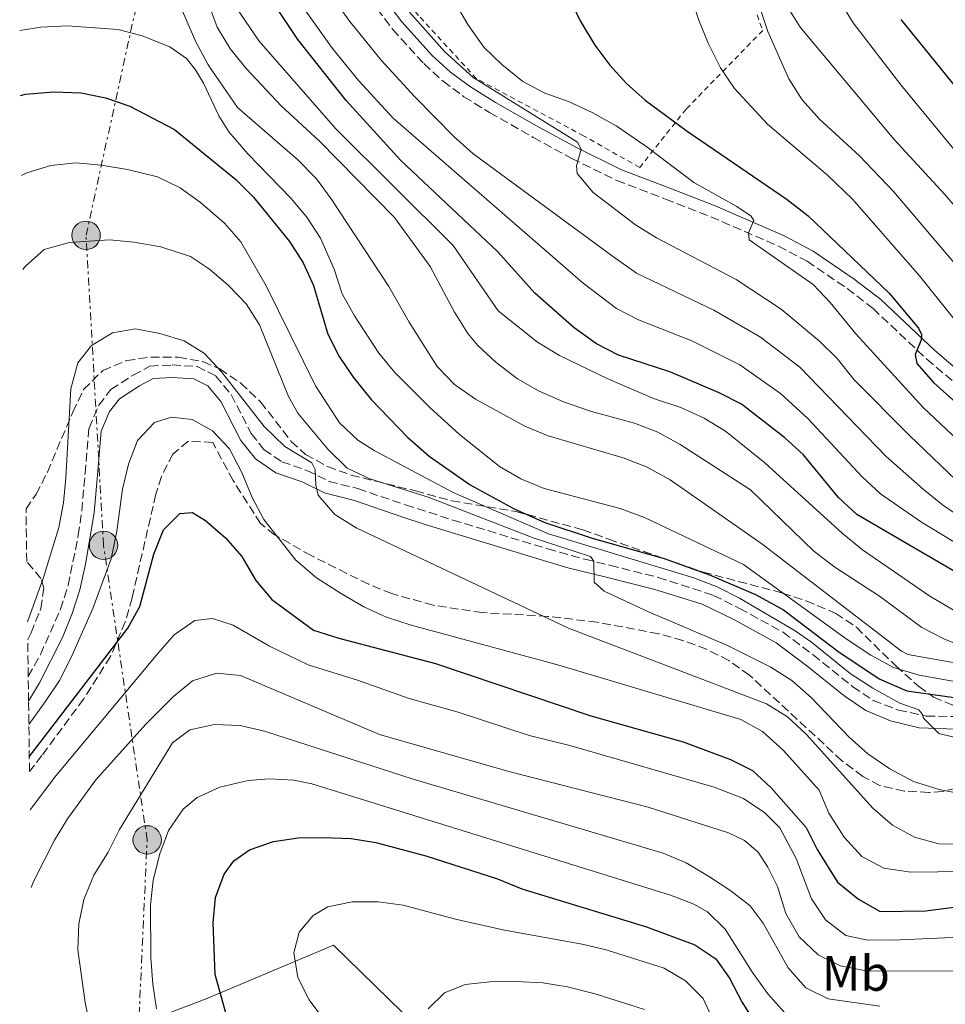
# Model space of a CAD drawing. Units: metres. Extents: x 589693 to 593109, y 4782233 to 4784592.
# Drawn here: x 589700 to 589886, y 4783783 to 4783981 of the extents above; entities that cross this region are included whole.
import ezdxf
from ezdxf.enums import TextEntityAlignment as Align

# ---------------------------------------------------------------- set-up
doc = ezdxf.new("R2010")
doc.units = ezdxf.units.M
doc.header["$MEASUREMENT"] = 0
for name, pattern in [('DGN Style 2', [1.739922, 1.043953, -0.695969]), ('DGN Style 3', [2.435891, 1.739922, -0.695969]), ('DGN Style 7', [3.479844, 1.56593, -0.695969, 0.521977, -0.695969])]:
    doc.linetypes.add(name, pattern=pattern)
for name, color, linetype, lineweight in [('Camino', 7, 'DGN Style 3', 0), ('Caseta-cabaña', 1, 'Continuous', 0), ('Curva de nivel directora', 30, 'Continuous', 30), ('Curva de nivel intermedia', 30, 'Continuous', 0), ('Etiqueta de uso rústico', 92, 'Continuous', 0), ('Línea  de muro-pared o tapia', 1, 'Continuous', 13), ('Línea eléctrica', 6, 'DGN Style 7', 0), ('Margen derecho', 7, 'Continuous', 0), ('Poste tendido eléctrico', 7, 'Continuous', 0), ('Tela metálica o alambrada', 7, 'DGN Style 2', 0), ('Zona arbolada', 92, 'DGN Style 3', 0)]:
    doc.layers.add(name, color=color, linetype=linetype, lineweight=lineweight)
doc.styles.add('Style-Arial', font='arial.ttf')

# ---------------------------------------------------------------- blocks, each defined once
blk = doc.blocks.new('5PELE')
at = {"layer": 'Caseta-cabaña', "linetype": 'Continuous', "lineweight": 0}
h = blk.add_hatch(color=9, dxfattribs=at)
edge = h.paths.add_edge_path()
edge.add_arc((0, 0), 0.285, 0, 360)
at = {"layer": 'Caseta-cabaña', "color": 252, "linetype": 'Continuous', "lineweight": 0}
blk.add_circle((0, 0), 0.285, dxfattribs=at)

msp = doc.modelspace()

# ---------------------------------------------------------------- linework, layer by layer
at = {"layer": 'Camino', "color": 7, "linetype": 'DGN Style 3', "lineweight": 0}
for points in [[(589772, 4783983.04, 386.51), (589775.14, 4783978.89, 386.46), (589781.35, 4783972.05, 386.39), (589785.21, 4783968.52, 386.37), (589789.41, 4783965.42, 386.34), (589794.55, 4783962.22, 386.22), (589803.28, 4783957.25, 385.71), (589811, 4783953.05, 384.93), (589820.06, 4783948.6, 383.69), (589829.8, 4783944.87, 381.95), (589838.89, 4783941.33, 380.72), (589852.47, 4783935.45, 379.16), (589858.18, 4783932.41, 378.43), (589866.24, 4783926.94, 377.33), (589871.41, 4783922.92, 376.58), (589882.2, 4783912.75, 374.7), (589887.86, 4783907.96, 373.9)], [(589702.05, 4783849.17, 442.79), (589704.5, 4783853.54, 442.76), (589708.54, 4783862.61, 442.7), (589710.04, 4783867.38, 442.7), (589712.09, 4783877.44, 442.32), (589712.8, 4783882.38, 442.08), (589713.44, 4783889.82, 441.9), (589714.24, 4783898.94, 441.22), (589716.19, 4783903.54, 441.22), (589718.63, 4783906.66, 440.99), (589723.06, 4783909.57, 440.99), (589726.44, 4783911.39, 440.99), (589730.9, 4783911.61, 440.99), (589735.91, 4783911.31, 440.87), (589739.68, 4783909.38, 440.53), (589742.75, 4783905.66, 440.53), (589746.77, 4783897.84, 440.3), (589749.3, 4783894.65, 440.19), (589752.9, 4783892.19, 440.07), (589757.92, 4783890.46, 439.96), (589762.39, 4783888.25, 439.62), (589768.14, 4783886.81, 439.62), (589777.71, 4783883.54, 439.46), (589787.18, 4783880.5, 438.41), (589806.19, 4783874.73, 435.46), (589813.66, 4783872.63, 434.82), (589818.67, 4783871.43, 434.82), (589828.34, 4783868.99, 434.14), (589839.45, 4783865.4, 433.33), (589844.66, 4783862.77, 433.33), (589853.37, 4783858, 432.16), (589859.41, 4783853.46, 432.07), (589867.33, 4783847.11, 430.93), (589871.45, 4783844.32, 430.51), (589876.5, 4783842.4, 430.03), (589882.1, 4783841.2, 430.01), (589888.29, 4783841.07, 430.01)]]:
    msp.add_polyline3d(points, dxfattribs=at)
at = {"layer": 'Curva de nivel directora', "color": 30, "linetype": 'Continuous', "lineweight": 30, "flags": 128}
for points, elevation in [([(589895.88, 4783865.43), (589868.2, 4783881.62), (589864.52, 4783885), (589857.4, 4783893.63), (589853.71, 4783897.01), (589845.03, 4783903.73), (589840.58, 4783906.02), (589830.65, 4783910.26), (589820.4, 4783913.6), (589815.96, 4783915.88), (589811.52, 4783919.03), (589803.62, 4783925.99), (589796.19, 4783934.3), (589776.69, 4783952.71), (589765.76, 4783964.67), (589756.11, 4783976.89), (589750.91, 4783984.73)], 400), ([(589810.56, 4783985.17), (589812.7, 4783980.66), (589815.67, 4783975.73), (589818.64, 4783971.76), (589822.01, 4783968.04), (589825.75, 4783964.73), (589834.14, 4783958.5), (589854.19, 4783944.81), (589858.4, 4783941.53), (589874.68, 4783925.98), (589880.52, 4783919.01), (589881.11, 4783917.7), (589881.06, 4783916.56), (589879.83, 4783913.69), (589880.19, 4783911.92), (589883.55, 4783908.1), (589894.42, 4783898.34)], 375), ([(589876.96, 4783980.92), (589892.74, 4783961.43)], 350), ([(589700.51, 4783965.66), (589701.53, 4783965.9), (589707.11, 4783966.36), (589712.66, 4783966.18), (589717.56, 4783965.21), (589722.4, 4783963.54), (589731.39, 4783958.81), (589743.7, 4783948.84), (589747.18, 4783945.24), (589754.41, 4783936.38), (589757.2, 4783932.12), (589759.23, 4783927.55), (589762.14, 4783917.76), (589764.36, 4783913.28), (589767.22, 4783909.17), (589770.8, 4783904.65), (589778.14, 4783897.06), (589782.46, 4783893.34), (589790.68, 4783887.56), (589799.45, 4783882.73), (589805.64, 4783880.03), (589815.14, 4783876.88), (589829.57, 4783872.8), (589838.63, 4783869.51), (589847.84, 4783865.6), (589853.44, 4783862.47), (589864.38, 4783854.22), (589872.67, 4783848.65), (589878.18, 4783846.23), (589899.09, 4783843.34)], 425), ([(589702.27, 4783833), (589722.03, 4783858.79), (589724.43, 4783863.18), (589727.2, 4783873.65), (589729.15, 4783878.53), (589732.43, 4783881.82), (589735, 4783882.02), (589737.59, 4783880.44), (589741.57, 4783876.94), (589744.84, 4783873.16), (589747.66, 4783868.37), (589750.9, 4783864.57), (589759.25, 4783858.43), (589764.33, 4783856.83), (589783.71, 4783851.75), (589814.82, 4783841.23), (589833.34, 4783836.05), (589842.81, 4783832.49), (589847.27, 4783830.24), (589850.99, 4783826.76), (589858.04, 4783818.81), (589860.2, 4783814.43), (589864.32, 4783807.84), (589868.48, 4783804.45), (589872.84, 4783802.01), (589881.9, 4783802.1), (589892.84, 4783803.56)], 450), ([(589742.4, 4783779.02), (589739.5, 4783789.34), (589739.1, 4783799.74), (589739.62, 4783804.83), (589741.32, 4783809.49), (589743.26, 4783812.13), (589746.44, 4783814.33), (589751.22, 4783816.04), (589756.17, 4783816.78), (589761.19, 4783816.84)], 475), ([(589761.19, 4783816.84), (589766.82, 4783816.6), (589771.76, 4783815.82), (589781.75, 4783813.14), (589796.12, 4783808.56), (589801, 4783806.55), (589826, 4783798.92), (589835.7, 4783795.31), (589839.9, 4783792.49), (589842.63, 4783788.63), (589845.08, 4783783.86), (589847.98, 4783779.25)], 475)]:
    msp.add_lwpolyline(points, dxfattribs=dict(at, elevation=elevation))
at = {"layer": 'Curva de nivel intermedia', "color": 30, "linetype": 'Continuous', "lineweight": 0, "flags": 128}
for points, elevation in [([(589840.82, 4784006.87), (589850.32, 4783978.48), (589854.53, 4783968.97), (589857.24, 4783964.77), (589860.66, 4783960.93), (589868.7, 4783953.57), (589875.58, 4783946.31), (589903.47, 4783913.52)], 365), ([(589829.85, 4784000.71), (589836.46, 4783980.77), (589838.34, 4783976.14), (589840.85, 4783971.21), (589843.61, 4783967.05), (589850.28, 4783959.88), (589862.31, 4783949.66), (589867.3, 4783944.85), (589880.74, 4783929.47), (589893.46, 4783913.62)], 370), ([(589758.58, 4783991.52), (589766.52, 4783980.51), (589772.81, 4783972.74), (589779.55, 4783965.37), (589787.46, 4783957.37), (589791.18, 4783954.03), (589818.91, 4783933.66), (589823.99, 4783930.01), (589839.53, 4783922.59), (589848.84, 4783917.19), (589856.76, 4783911.14), (589873.99, 4783893.3), (589881.47, 4783886.72), (589885.37, 4783883.54), (589890.86, 4783879.75)], 390), ([(589861.87, 4783989.35), (589867.4, 4783980.2), (589876.97, 4783967.82), (589904.77, 4783934.02)], 355), ([(589754.39, 4783987.35), (589763.05, 4783975.08), (589768.36, 4783968.58), (589775.24, 4783961.1), (589813.3, 4783928.03), (589819.97, 4783922.95), (589824.42, 4783920.65), (589835.09, 4783916.43), (589844.71, 4783911.61), (589852.87, 4783905.9), (589858.35, 4783900.89), (589869.25, 4783889.15), (589872.91, 4783885.74), (589881.1, 4783880.05), (589898.09, 4783869.78)], 395), ([(589731.64, 4783985.68), (589735.62, 4783976.4), (589738.13, 4783971.8), (589743.99, 4783963.28), (589756.03, 4783952.82), (589759.86, 4783948.93), (589762.81, 4783944.9), (589774.31, 4783927.35), (589778.4, 4783920.19), (589784.02, 4783911.32), (589787.49, 4783907.71), (589791.7, 4783904.73), (589801.61, 4783899.35), (589806.31, 4783897.42), (589821.35, 4783892.97), (589826.02, 4783891.19), (589830.73, 4783888.55), (589849.12, 4783875.75), (589877.1, 4783854.22), (589878.4, 4783853.51), (589897.63, 4783850.11)], 415), ([(589738.2, 4783984.04), (589739.9, 4783979.33), (589742.59, 4783974.94), (589745.8, 4783971.01), (589752.78, 4783963.55), (589760.38, 4783956.54), (589775.51, 4783941.2), (589782.61, 4783931.34), (589787.48, 4783922.18), (589790.15, 4783917.95), (589792.18, 4783915.48), (589795.87, 4783912.11), (589800.13, 4783908.82), (589804.5, 4783906.38), (589809.38, 4783904.23), (589814.96, 4783902.28), (589823.61, 4783899.91), (589828.28, 4783898.12), (589832.73, 4783895.63), (589846.84, 4783886.55), (589859.56, 4783874.25), (589863.77, 4783871.04), (589872.68, 4783865.23), (589881.2, 4783858.95), (589885.64, 4783856.66), (589890.45, 4783854.76)], 410), ([(589742.76, 4783984.85), (589748.37, 4783976.54), (589763.72, 4783958.94), (589787.24, 4783935.6), (589796.28, 4783922.46), (589804.17, 4783916.16), (589808.59, 4783913.53), (589818.09, 4783908.91), (589827.42, 4783904.89), (589832.89, 4783903.06), (589837.55, 4783900.94), (589841.83, 4783898.36), (589849.7, 4783891.95), (589865.26, 4783877.85), (589869.33, 4783874.51), (589882.79, 4783865.22), (589891.99, 4783859.83)], 405), ([(589890.69, 4783894.36), (589881.47, 4783903.1), (589867.96, 4783917.84), (589862.85, 4783924.15), (589859.4, 4783927.76), (589846.61, 4783936.72), (589846.43, 4783938.09), (589847.55, 4783940.61), (589846.96, 4783941.47), (589844.09, 4783943.4), (589835.46, 4783948.21), (589825.89, 4783955.46), (589819.89, 4783959.59), (589815.14, 4783962.27), (589810.37, 4783964.45), (589805.65, 4783966.14), (589801.24, 4783968.49), (589796.99, 4783971.9), (589793.4, 4783975.38), (589790.17, 4783979.87), (589787.46, 4783984.57)], 380), ([(589854.12, 4783983.67), (589856.83, 4783979.35), (589875.65, 4783956.83), (589885.79, 4783945.77), (589901.01, 4783928.06)], 360), ([(589889.64, 4783887.03), (589878.72, 4783897.44), (589867.64, 4783908.64), (589864.22, 4783912.89), (589860.65, 4783916.37), (589852.97, 4783922.78), (589843.97, 4783928.75), (589828.01, 4783937.08), (589823.82, 4783939.74), (589815.34, 4783946.21), (589812.1, 4783950.02), (589811.97, 4783951.56), (589812.91, 4783954.89), (589812.15, 4783956.31), (589791.25, 4783969.29), (589785.5, 4783974.46), (589778.48, 4783982.39)], 385), ([(589700.34, 4783978.68), (589704.55, 4783979.39), (589709.95, 4783979.64), (589720.08, 4783978.89), (589724.9, 4783977.61), (589730.46, 4783975.4), (589733.8, 4783973.09), (589735.6, 4783970.82), (589737.17, 4783968.15), (589740.26, 4783961.55), (589742.24, 4783958.37), (589746.06, 4783953.95), (589754.67, 4783945.06), (589757.89, 4783941.23), (589760.67, 4783937.06), (589763.38, 4783930.83), (589764.98, 4783925.85), (589767.44, 4783921.49), (589772.37, 4783913.98), (589775.57, 4783910.12), (589782.62, 4783903.04), (589788.44, 4783897.71), (589796.5, 4783891.25), (589800.82, 4783888.74), (589805.49, 4783886.83), (589820.7, 4783882.83), (589825.61, 4783880.99), (589845.45, 4783871.58), (589866.03, 4783856.65), (589870.97, 4783853.43), (589875.51, 4783850.96), (589880.67, 4783849.42), (589891.15, 4783847.52)], 420), ([(589700.73, 4783949.59), (589701.8, 4783950.14), (589706.58, 4783951.62), (589711.56, 4783952.13), (589716.64, 4783951.67), (589721.98, 4783950.84), (589727.99, 4783949.33), (589732.48, 4783947.15), (589736.56, 4783944.21), (589741.42, 4783940.07), (589744.66, 4783936.28), (589749.78, 4783927.46), (589759.63, 4783907.41), (589764.45, 4783899.97), (589768.11, 4783896.5), (589771.43, 4783894.44), (589787.23, 4783886.03), (589806.37, 4783877.71), (589835.48, 4783868.92), (589840.14, 4783867.1), (589844.62, 4783864.86), (589855.78, 4783858.27), (589859.05, 4783856.02), (589866.83, 4783849.73), (589871.39, 4783846.76), (589876.79, 4783843.79), (589880.63, 4783842.41), (589881.33, 4783841.5), (589881.51, 4783840.76), (589884.62, 4783837.7), (589889.52, 4783836.46)], 430), ([(589700.98, 4783930.73), (589701.5, 4783931.45), (589705.25, 4783934.75), (589710.3, 4783936.2), (589718.31, 4783936.71), (589723.29, 4783936.26), (589728.66, 4783935.27), (589734.55, 4783933.38), (589738.38, 4783930.8), (589742.21, 4783927.58), (589745.71, 4783923.9), (589748.43, 4783919.69), (589754.25, 4783905.29), (589756.11, 4783901.94), (589762.13, 4783894.69), (589766, 4783890.9), (589770.55, 4783888.76), (589782.41, 4783885.01), (589803.3, 4783876.94), (589814.77, 4783873.17), (589815.47, 4783872.26), (589815.51, 4783868.03), (589817.53, 4783866.22), (589826.38, 4783862.08), (589842.11, 4783855.44), (589850.9, 4783851.02), (589855.11, 4783848.33), (589859.01, 4783844.88), (589866.65, 4783836.95), (589870.36, 4783833.6), (589874.78, 4783830.6), (589879.55, 4783828.08), (589884.66, 4783826.43), (589897.54, 4783823.92)], 435), ([(589701.91, 4783860.12), (589705.08, 4783868.95), (589708.16, 4783879.04), (589709.1, 4783883.97), (589709.61, 4783888.94), (589710.56, 4783906.85), (589711.99, 4783912.01), (589714.76, 4783915.53), (589718.96, 4783918.08), (589723.58, 4783918.88), (589728.45, 4783917.95), (589733.31, 4783916.43), (589737.41, 4783913.93), (589740.8, 4783910.21), (589749.34, 4783899.25), (589753.5, 4783895.23), (589758.9, 4783891.97), (589759.55, 4783890.61), (589759.69, 4783887.52), (589760.17, 4783885.47), (589763.55, 4783881.62), (589767.8, 4783878.97), (589810.36, 4783858.82), (589850.06, 4783843.64), (589854.3, 4783841.04), (589857.98, 4783837.58), (589871.37, 4783822.71), (589875.35, 4783819.32), (589879.74, 4783816.92), (589884.61, 4783815.59), (589905.02, 4783815.44)], 440), ([(589702.18, 4783839.48), (589705.46, 4783844.06), (589708.33, 4783848.32), (589710.62, 4783852.77), (589714.98, 4783862.77), (589718.7, 4783872.74), (589719.82, 4783878.26), (589720.97, 4783886.7), (589722.17, 4783891.74), (589723.95, 4783896.44), (589727.35, 4783900.08), (589730.76, 4783901.15), (589734.89, 4783900.67), (589739.02, 4783898.43), (589742.43, 4783894.76), (589744.88, 4783890.01), (589746.94, 4783885.02), (589749.31, 4783880.62), (589755.68, 4783872.45), (589759.82, 4783868.93), (589764.68, 4783865.83), (589769.34, 4783863.13), (589773.87, 4783861.01), (589778.83, 4783859.44), (589808.45, 4783851.42), (589844.92, 4783840.53), (589849.28, 4783838.09), (589853.44, 4783834.27), (589860.61, 4783826.34), (589862.54, 4783821.73), (589865.62, 4783816.91), (589869.15, 4783813), (589873.57, 4783810.65), (589878.99, 4783809.85), (589900.68, 4783810.12)], 445), ([(589702.41, 4783822.35), (589707.57, 4783829.21), (589728, 4783853.74), (589731.33, 4783857.49), (589735.42, 4783860.37), (589738.96, 4783860.77), (589743.15, 4783859.39), (589750.39, 4783855.19), (589758.15, 4783851.48), (589768.05, 4783848.42), (589778.45, 4783844.72), (589788.22, 4783841.99), (589802.47, 4783837.31), (589810.62, 4783835.28), (589839.57, 4783826.94), (589845.43, 4783824.66), (589849.69, 4783821.79), (589852.75, 4783818.79), (589856.01, 4783812.59), (589859.07, 4783804.56), (589861.91, 4783800.31), (589865.95, 4783797.15), (589870.01, 4783796.33), (589875.27, 4783796.27), (589890.33, 4783796.94)], 455), ([(589702.61, 4783806.77), (589703.16, 4783808.15), (589707.33, 4783816.3), (589709.95, 4783820.55), (589715.63, 4783828.41), (589725.63, 4783839.56), (589731.18, 4783845.09), (589735, 4783848.28), (589739.82, 4783849.81), (589744.62, 4783849.34), (589772.47, 4783837.51), (589798.38, 4783830.06), (589826.36, 4783822.9), (589842.47, 4783817.77), (589845.68, 4783816.26), (589848.39, 4783813.89), (589850.31, 4783810.88), (589852.24, 4783807.01), (589853.9, 4783801.6), (589856.63, 4783796.94), (589860.44, 4783793.32), (589864.91, 4783791.07), (589870.03, 4783790.1), (589891.13, 4783790)], 460), ([(589714.49, 4783778.84), (589713.47, 4783783.73), (589712.02, 4783794.32), (589712.19, 4783799.53), (589713.2, 4783804.42), (589715.21, 4783809.3), (589718.08, 4783813.91), (589720.37, 4783818.45), (589731, 4783835.82), (589734.48, 4783838.44), (589739.36, 4783839.51), (589744.57, 4783839.32), (589749.44, 4783838.18), (589779.25, 4783828.56), (589829.37, 4783813.71), (589833.97, 4783811.73), (589838.63, 4783808.92), (589842.94, 4783806.11), (589846.8, 4783803.12), (589849.42, 4783799.66), (589854.38, 4783790.66), (589857.94, 4783786.65), (589862.43, 4783784.47), (589872.77, 4783783.03)], 465), ([(589727.77, 4783782.47), (589727, 4783787.41), (589726.64, 4783792.71), (589726.53, 4783803.32), (589727.1, 4783808.29), (589728.42, 4783813.57), (589730.19, 4783818.25), (589733.1, 4783822.53), (589735.91, 4783824.86), (589740.47, 4783826.91), (589746.13, 4783828.26), (589750.33, 4783828.61), (589755.32, 4783828.34), (589758.92, 4783827.61), (589830.83, 4783805.26), (589835.46, 4783803.44), (589838.24, 4783801.91), (589841.76, 4783798.45), (589847.22, 4783789.76), (589850.35, 4783785.45), (589853.69, 4783781.73)], 470), ([(589840.62, 4783777.4), (589837.34, 4783784.53), (589833.84, 4783788.1), (589829.52, 4783790.63), (589817.93, 4783794.3), (589813.07, 4783795.44), (589797.52, 4783798.22), (589787.74, 4783800.44), (589777.24, 4783803.26), (589772.19, 4783803.94), (589767.02, 4783803.92), (589762.12, 4783802.91), (589759.16, 4783801.22), (589756.4, 4783797.82), (589755.28, 4783793.67)], 480), ([(589755.28, 4783793.67), (589756.09, 4783788.73), (589758.37, 4783784.24), (589764.68, 4783775.84)], 480), ([(589782.25, 4783782.5), (589785.53, 4783785.68), (589789.63, 4783787.32), (589794.6, 4783787.88), (589799.97, 4783787.94), (589805.23, 4783787.65), (589810.18, 4783786.9), (589815.72, 4783785.48), (589825.58, 4783782.32)], 485)]:
    msp.add_lwpolyline(points, dxfattribs=dict(at, elevation=elevation))
at = {"layer": 'Línea  de muro-pared o tapia', "color": 1, "linetype": 'Continuous', "lineweight": 13}
msp.add_polyline3d([(589719.43, 4783777.55, 467.48), (589737.74, 4783784.5, 475.64), (589763.27, 4783795.23, 482.41), (589782.66, 4783776.33, 485.13), (589795.79, 4783762.77, 487.02), (589799.42, 4783758.18, 487.65)], dxfattribs=at)
at = {"layer": 'Línea eléctrica', "color": 6, "linetype": 'DGN Style 7', "lineweight": 0}
msp.add_polyline3d([(589723.34, 4783760.35, 463.48), (589725.89, 4783816.35, 468.19), (589717.15, 4783875.43, 443.91), (589713.65, 4783937.61, 434.6), (589726.4, 4783995.83, 412.45), (589743.5, 4784075.84, 386.31), (589745.66, 4784083.25, 385.22), (589754.31, 4784112.94, 380.84)], dxfattribs=at)
at = {"layer": 'Margen derecho', "color": 7, "linetype": 'Continuous', "lineweight": 0}
for points in [[(589889.3, 4783909.83, 373.9), (589883.78, 4783914.51, 374.7), (589872.95, 4783924.71, 376.58), (589867.63, 4783928.85, 377.33), (589859.39, 4783934.43, 378.43), (589853.49, 4783937.58, 379.16), (589839.79, 4783943.51, 380.72), (589830.65, 4783947.07, 381.95), (589821, 4783950.76, 383.69), (589812.08, 4783955.14, 384.93), (589804.42, 4783959.31, 385.71), (589795.76, 4783964.24, 386.22), (589790.73, 4783967.37, 386.34), (589786.71, 4783970.34, 386.37), (589783.02, 4783973.71, 386.39), (589776.95, 4783980.4, 386.46), (589773.94, 4783984.38, 386.51), (589771.42, 4783988.37, 386.55), (589763.67, 4784003.38, 386.06), (589757.46, 4784013.78, 386.2)], [(589702.12, 4783844.15, 442.81), (589704.3, 4783847.83, 442.79), (589708.9, 4783856.93, 442.73), (589710.89, 4783861.73, 442.7), (589712.4, 4783866.49, 442.71), (589713.56, 4783871.64, 442.56), (589715.27, 4783881.96, 442.09), (589715.93, 4783889.6, 441.9), (589716.7, 4783898.32, 441.22), (589718.36, 4783902.26, 441.22), (589720.34, 4783904.8, 440.99), (589724.34, 4783907.42, 440.99), (589727.13, 4783908.92, 440.99), (589730.89, 4783909.11, 440.99), (589735.23, 4783908.84, 440.87), (589738.08, 4783907.39, 440.53), (589740.65, 4783904.28, 440.53), (589744.65, 4783896.48, 440.3), (589747.58, 4783892.8, 440.19), (589751.69, 4783889.97, 440.08), (589756.95, 4783888.14, 439.96), (589761.42, 4783885.93, 439.62), (589767.43, 4783884.41, 439.62), (589776.92, 4783881.16, 439.46), (589781.66, 4783879.63, 439.04), (589805.36, 4783872.36, 435.47), (589810.26, 4783870.95, 434.97), (589817.89, 4783869.05, 434.83), (589827.65, 4783866.59, 434.14), (589837.17, 4783863.64, 433.43), (589843.5, 4783860.56, 433.33), (589852.01, 4783855.9, 432.16), (589857.87, 4783851.48, 432.07), (589865.85, 4783845.09, 430.93), (589869.96, 4783842.28, 430.54), (589874.92, 4783840.25, 430.07), (589880.67, 4783838.85, 430.01), (589888.11, 4783838.57, 430.01)]]:
    msp.add_polyline3d(points, dxfattribs=at)
at = {"layer": 'Tela metálica o alambrada', "color": 7, "linetype": 'DGN Style 2', "lineweight": 0}
msp.add_polyline3d([(589845.21, 4783990.01, 367.46), (589849.29, 4783978.69, 367.46), (589833.93, 4783962.92, 375.34), (589824.63, 4783951.22, 382.18), (589813.4, 4783957.56, 383.93), (589791.91, 4783969.03, 385.11), (589780.27, 4783981.73, 385.18), (589774.53, 4783988.65, 385.46), (589761.54, 4784010.18, 384.95)], dxfattribs=at)
at = {"layer": 'Zona arbolada', "color": 92, "linetype": 'DGN Style 3', "lineweight": 0}
for points in [[(589895.14, 4783828.49, 438.4), (589885.33, 4783826.05, 439.54), (589882.63, 4783825.87, 439.74), (589877.68, 4783826.15, 439.99), (589872.79, 4783827.26, 440.24), (589869.34, 4783829.05, 440.43), (589865.17, 4783832.24, 440.72), (589846.62, 4783849.4, 442.53), (589842.51, 4783852.31, 442.73), (589838.03, 4783854.6, 442.88), (589833.3, 4783856.36, 443), (589828.41, 4783857.71, 443.14), (589816.08, 4783860.02, 443.56), (589806.2, 4783861.19, 444.06), (589793.11, 4783861.93, 445.18), (589783.26, 4783863.42, 446.07), (589774.93, 4783865.75, 446.85), (589770.31, 4783867.61, 447.44), (589758.77, 4783873.36, 448.72), (589751.43, 4783877.55, 449.23), (589748.62, 4783879.79, 449.51), (589743.12, 4783888.45, 450.2), (589739.03, 4783896.09, 450.34), (589734.08, 4783896.29, 450.23), (589731.03, 4783893.74, 450.2), (589728.76, 4783889.22, 450.28), (589727.62, 4783885.68, 450.34), (589722.87, 4783864.91, 450.68), (589721.49, 4783860.1, 450.71), (589718.54, 4783853.13, 450.76), (589713.17, 4783844.63, 450.93), (589704.79, 4783833.28, 451.32), (589702.3, 4783830.08, 451.62), (589702.12, 4783844.15, 442.81), (589702.05, 4783849.17, 442.79), (589701.95, 4783856.52, 456.07), (589702.62, 4783857.86, 456.07), (589704.57, 4783862.76, 455.65), (589705.17, 4783866.84, 452.51), (589704.6, 4783868.78, 451.18), (589701.75, 4783872.18, 450.25), (589701.61, 4783882.75, 448.88), (589703.64, 4783885.69, 449.3), (589705.92, 4783890.14, 449.3), (589710.97, 4783902.17, 449.16), (589713.15, 4783906.66, 449.22), (589716.99, 4783910.51, 450.13), (589721.78, 4783912.48, 450.42), (589726.63, 4783913.2, 450.7), (589732.16, 4783913.18, 451.28), (589737.07, 4783912.27, 451.81), (589740.45, 4783910.84, 452.16), (589744.64, 4783907.94, 452.62), (589748.63, 4783904.21, 453), (589754.77, 4783896.29, 453.2), (589757.63, 4783893.66, 453.2), (589762.06, 4783891.22, 453.2), (589766.77, 4783889.53, 453.2), (589779.71, 4783886.33, 452.9), (589786.95, 4783884.37, 452.09), (589799.79, 4783882.24, 450.69), (589813.26, 4783878.54, 449.93), (589818.43, 4783876.67, 448.67), (589837.34, 4783870.06, 446.16), (589853.26, 4783865.87, 442.6), (589857.98, 4783864.29, 442.24), (589863.94, 4783861.79, 442.32), (589868.09, 4783859, 442.38), (589876, 4783851.24, 443.31), (589880.59, 4783847.11, 443.32), (589883.56, 4783844.99, 443.02), (589888.2, 4783843.05, 442.36)], [(589701.61, 4783882.75, 448.88), (589703.64, 4783885.69, 449.3), (589705.92, 4783890.14, 449.3), (589710.97, 4783902.17, 449.16), (589713.15, 4783906.66, 449.22), (589716.99, 4783910.51, 450.13), (589721.78, 4783912.48, 450.42), (589726.63, 4783913.2, 450.7), (589732.16, 4783913.18, 451.28), (589737.07, 4783912.27, 451.81), (589740.45, 4783910.84, 452.16), (589744.64, 4783907.94, 452.62), (589748.63, 4783904.21, 453), (589754.77, 4783896.29, 453.2), (589757.63, 4783893.66, 453.2), (589762.06, 4783891.22, 453.2), (589766.77, 4783889.53, 453.2), (589779.71, 4783886.33, 452.9), (589786.95, 4783884.37, 452.09), (589799.79, 4783882.24, 450.69), (589813.26, 4783878.54, 449.93), (589818.43, 4783876.67, 448.67), (589837.34, 4783870.06, 446.16), (589853.26, 4783865.87, 442.6), (589857.98, 4783864.29, 442.24), (589863.94, 4783861.79, 442.32), (589868.09, 4783859, 442.38), (589876, 4783851.24, 443.31), (589880.59, 4783847.11, 443.32), (589883.56, 4783844.99, 443.02), (589888.2, 4783843.05, 442.36)], [(589895.14, 4783828.49, 438.4), (589885.33, 4783826.05, 439.54), (589882.63, 4783825.87, 439.74), (589877.68, 4783826.15, 439.99), (589872.79, 4783827.26, 440.24), (589869.34, 4783829.05, 440.43), (589865.17, 4783832.24, 440.72), (589846.62, 4783849.4, 442.53), (589842.51, 4783852.31, 442.73), (589838.03, 4783854.6, 442.88), (589833.3, 4783856.36, 443), (589828.41, 4783857.71, 443.14), (589816.08, 4783860.02, 443.56), (589806.2, 4783861.19, 444.06), (589793.11, 4783861.93, 445.18), (589783.26, 4783863.42, 446.07), (589774.93, 4783865.75, 446.85), (589770.31, 4783867.61, 447.44), (589758.77, 4783873.36, 448.72), (589751.43, 4783877.55, 449.23), (589748.62, 4783879.79, 449.51), (589743.12, 4783888.45, 450.2), (589739.03, 4783896.09, 450.34), (589734.08, 4783896.29, 450.23), (589731.03, 4783893.74, 450.2), (589728.76, 4783889.22, 450.28), (589727.62, 4783885.68, 450.34), (589722.87, 4783864.91, 450.68), (589721.49, 4783860.1, 450.71), (589718.54, 4783853.13, 450.76), (589713.17, 4783844.63, 450.93), (589704.79, 4783833.28, 451.32), (589702.3, 4783830.08, 451.62)], [(589701.95, 4783856.52, 456.07), (589702.62, 4783857.86, 456.07), (589704.57, 4783862.76, 455.65), (589705.17, 4783866.84, 452.51), (589704.6, 4783868.78, 451.18), (589701.75, 4783872.18, 450.25)]]:
    msp.add_polyline3d(points, dxfattribs=at)

# ---------------------------------------------------------------- block references
at = {"layer": 'Poste tendido eléctrico', "color": 7, "linetype": 'Continuous', "lineweight": 0, "xscale": 10, "yscale": 10, "zscale": 10}
for p in [(589713.65, 4783937.61, 434.6), (589717.15, 4783875.43, 443.91), (589725.89, 4783816.35, 468.19)]:
    msp.add_blockref('5PELE', p, dxfattribs=at)

# ---------------------------------------------------------------- texts
at = {"layer": 'Etiqueta de uso rústico', "color": 92, "linetype": 'Continuous', "lineweight": 0, "style": 'Style-Arial'}
msp.add_text('Mb', height=7, dxfattribs=at).set_placement((589867.96, 4783789.59, 460.84), align=Align.MIDDLE_CENTER)

doc.saveas('drawing.dxf')
